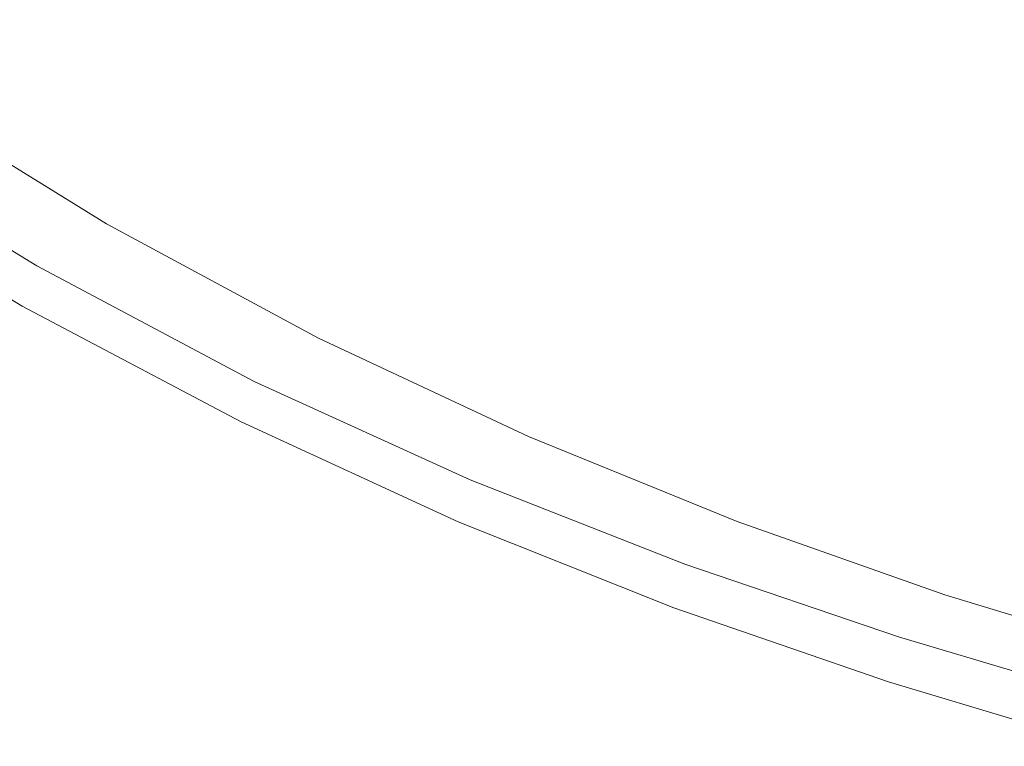
# Model space of a CAD drawing. Extents: x -185 to 185, y -552 to 0.
# Drawn here: x -89 to -58, y -544 to -521 of the extents above; entities that cross this region are included whole.
import ezdxf

# ---------------------------------------------------------------- set-up
doc = ezdxf.new("R2010")
doc.units = 0
doc.header["$MEASUREMENT"] = 0
doc.layers.add('CERAMIKA', color=7, linetype='Continuous', true_color=0x060606)
doc.layers.add('DESKA', color=7, linetype='Continuous', true_color=0x0f0c0f)

msp = doc.modelspace()

# ---------------------------------------------------------------- linework, layer by layer
at = {"layer": 'CERAMIKA', "lineweight": 0}
for points, invisible_edges in [([(-80.811, -518.907, 378.118), (-87.214, -514.912, 378.118), (-89.153, -517.699, 377.947), (-82.607, -521.765, 377.947)], 15), ([(-70.426, -515.233, 377.98), (-72.547, -518.973, 378.12), (-66.437, -521.922, 378.12), (-64.494, -518.125, 377.98)], 15), ([(-72.547, -518.973, 378.12), (-78.714, -515.569, 378.12), (-80.811, -518.907, 378.118), (-74.481, -522.378, 378.118)], 15), ([(-85.77, -522.055, 326.777), (-92.564, -517.876, 326.777), (-92.341, -516.603, 320.552), (-85.563, -520.772, 320.552)], 15), ([(-56.756, -516.6, 377.726), (-58.603, -520.628, 377.98), (-52.74, -522.796, 377.98), (-51.078, -518.728, 377.726)], 15), ([(-78.483, -521.82, 308.456), (-85.153, -518.232, 308.456), (-84.962, -517.05, 302.886), (-78.307, -520.631, 302.886)], 15), ([(-77.847, -517.517, 288.514), (-71.291, -520.586, 288.514), (-71.428, -521.607, 293.112), (-77.996, -518.533, 293.112)], 15), ([(-84.005, -523.988, 377.58), (-82.607, -521.765, 377.947), (-89.153, -517.699, 377.947), (-90.66, -519.868, 377.58)], 15), ([(-85.77, -522.055, 326.777), (-85.97, -523.295, 332.917), (-92.78, -519.107, 332.917), (-92.564, -517.876, 326.777)], 15), ([(-64.494, -518.125, 377.98), (-66.437, -521.922, 378.12), (-60.369, -524.473, 378.12), (-58.603, -520.628, 377.98)], 15), ([(-64.34, -519.639, 273.51), (-64.149, -518.093, 267.45), (-57.731, -520.35, 267.45), (-57.903, -521.902, 273.51)], 15), ([(-78.669, -523.082, 314.394), (-85.355, -519.485, 314.394), (-85.153, -518.232, 308.456), (-78.483, -521.82, 308.456)], 15), ([(-71.146, -519.516, 283.845), (-70.987, -518.344, 278.911), (-64.503, -520.974, 278.911), (-64.648, -522.152, 283.845)], 15), ([(-77.996, -518.533, 293.112), (-71.428, -521.607, 293.112), (-71.566, -522.633, 297.837), (-78.147, -519.553, 297.837)], 15), ([(-57.731, -520.35, 267.45), (-57.531, -518.532, 260.531), (-51.149, -520.487, 260.531), (-51.328, -522.312, 267.45)], 15), ([(-74.481, -522.378, 378.118), (-80.811, -518.907, 378.118), (-82.607, -521.765, 377.947), (-76.136, -525.292, 377.947)], 15), ([(-72.547, -518.973, 378.12), (-74.481, -522.378, 378.118), (-68.207, -525.38, 378.118), (-66.437, -521.922, 378.12)], 15), ([(-85.97, -523.295, 332.917), (-86.157, -524.454, 338.822), (-92.982, -520.256, 338.822), (-92.78, -519.107, 332.917)], 15), ([(-78.86, -524.379, 320.552), (-85.563, -520.772, 320.552), (-85.355, -519.485, 314.394), (-78.669, -523.082, 314.394)], 15), ([(-78.147, -519.553, 297.837), (-71.566, -522.633, 297.837), (-71.712, -523.718, 302.886), (-78.307, -520.631, 302.886)], 15), ([(-71.146, -519.516, 283.845), (-64.648, -522.152, 283.845), (-64.78, -523.227, 288.514), (-71.291, -520.586, 288.514)], 15), ([(-64.503, -520.974, 278.911), (-64.34, -519.639, 273.51), (-57.903, -521.902, 273.51), (-58.05, -523.243, 278.911)], 15), ([(-85.052, -525.655, 377.031), (-84.005, -523.988, 377.58), (-90.66, -519.868, 377.58), (-91.791, -521.494, 377.031)], 15), ([(-86.157, -524.454, 338.822), (-86.325, -525.493, 344.341), (-93.163, -521.288, 344.341), (-92.982, -520.256, 338.822)], 15), ([(-57.903, -521.902, 273.51), (-57.731, -520.35, 267.45), (-51.328, -522.312, 267.45), (-51.481, -523.87, 273.51)], 15), ([(-78.483, -521.82, 308.456), (-78.307, -520.631, 302.886), (-71.712, -523.718, 302.886), (-71.874, -524.914, 308.456)], 15), ([(-71.291, -520.586, 288.514), (-64.78, -523.227, 288.514), (-64.905, -524.254, 293.112), (-71.428, -521.607, 293.112)], 15), ([(-58.603, -520.628, 377.98), (-60.369, -524.473, 378.12), (-54.329, -526.68, 378.12), (-52.74, -522.796, 377.98)], 15), ([(-79.051, -525.67, 326.777), (-85.77, -522.055, 326.777), (-85.563, -520.772, 320.552), (-78.86, -524.379, 320.552)], 15), ([(-64.648, -522.152, 283.845), (-64.503, -520.974, 278.911), (-58.05, -523.243, 278.911), (-58.18, -524.427, 283.845)], 15), ([(-86.325, -525.493, 344.341), (-86.467, -526.375, 349.322), (-93.317, -522.163, 349.322), (-93.163, -521.288, 344.341)], 15), ([(-85.802, -526.846, 376.308), (-85.052, -525.655, 377.031), (-91.791, -521.494, 377.031), (-92.599, -522.655, 376.308)], 15), ([(-71.428, -521.607, 293.112), (-64.905, -524.254, 293.112), (-65.03, -525.285, 297.837), (-71.566, -522.633, 297.837)], 15), ([(-77.424, -527.559, 377.58), (-76.136, -525.292, 377.947), (-82.607, -521.765, 377.947), (-84.005, -523.988, 377.58)], 15), ([(-78.669, -523.082, 314.394), (-78.483, -521.82, 308.456), (-71.874, -524.914, 308.456), (-72.044, -526.183, 314.394)], 15), ([(-66.437, -521.922, 378.12), (-68.207, -525.38, 378.118), (-61.978, -527.973, 378.118), (-60.369, -524.473, 378.12)], 15), ([(-58.05, -523.243, 278.911), (-57.903, -521.902, 273.51), (-51.481, -523.87, 273.51), (-51.611, -525.216, 278.911)], 15), ([(-86.578, -527.062, 353.613), (-93.437, -522.844, 353.613), (-93.317, -522.163, 349.322), (-86.467, -526.375, 349.322)], 15), ([(-79.051, -525.67, 326.777), (-79.236, -526.918, 332.917), (-85.97, -523.295, 332.917), (-85.77, -522.055, 326.777)], 15), ([(-64.648, -522.152, 283.845), (-58.18, -524.427, 283.845), (-58.299, -525.507, 288.514), (-64.78, -523.227, 288.514)], 15), ([(-74.481, -522.378, 378.118), (-76.136, -525.292, 377.947), (-69.724, -528.339, 377.947), (-68.207, -525.38, 378.118)], 15), ([(-86.661, -527.576, 357.289), (-93.526, -523.354, 357.289), (-93.437, -522.844, 353.613), (-86.578, -527.062, 353.613)], 15), ([(-86.3, -527.64, 375.424), (-85.802, -526.846, 376.308), (-92.599, -522.655, 376.308), (-93.137, -523.43, 375.424)], 7), ([(-71.566, -522.633, 297.837), (-65.03, -525.285, 297.837), (-65.163, -526.375, 302.886), (-71.712, -523.718, 302.886)], 15), ([(-78.86, -524.379, 320.552), (-78.669, -523.082, 314.394), (-72.044, -526.183, 314.394), (-72.219, -527.487, 320.552)], 15), ([(-86.72, -527.944, 360.422), (-93.59, -523.719, 360.422), (-93.526, -523.354, 357.289), (-86.661, -527.576, 357.289)], 15), ([(-86.3, -527.64, 375.424), (-93.137, -523.43, 375.424), (-93.46, -523.895, 374.39), (-86.599, -528.116, 374.39)], 15), ([(-79.236, -526.918, 332.917), (-79.408, -528.086, 338.822), (-86.157, -524.454, 338.822), (-85.97, -523.295, 332.917)], 15), ([(-64.78, -523.227, 288.514), (-58.299, -525.507, 288.514), (-58.411, -526.538, 293.112), (-64.905, -524.254, 293.112)], 15), ([(-58.18, -524.427, 283.845), (-58.05, -523.243, 278.911), (-51.611, -525.216, 278.911), (-51.727, -526.404, 283.845)], 15), ([(-86.76, -528.189, 363.086), (-93.633, -523.961, 363.086), (-93.59, -523.719, 360.422), (-86.72, -527.944, 360.422)], 15), ([(-71.874, -524.914, 308.456), (-71.712, -523.718, 302.886), (-65.163, -526.375, 302.886), (-65.309, -527.577, 308.456)], 15), ([(-86.783, -528.336, 365.353), (-86.795, -528.409, 367.296), (-93.671, -524.18, 367.296), (-93.658, -524.107, 365.353)], 15), ([(-86.76, -528.189, 363.086), (-86.783, -528.336, 365.353), (-93.658, -524.107, 365.353), (-93.633, -523.961, 363.086)], 15), ([(-86.599, -528.116, 374.39), (-93.46, -523.895, 374.39), (-93.621, -524.127, 373.219), (-86.749, -528.354, 373.219)], 15), ([(-78.39, -529.259, 377.031), (-77.424, -527.559, 377.58), (-84.005, -523.988, 377.58), (-85.052, -525.655, 377.031)], 15), ([(-86.749, -528.354, 373.219), (-93.621, -524.127, 373.219), (-93.675, -524.204, 371.921), (-86.799, -528.434, 371.921)], 15), ([(-86.795, -528.409, 367.296), (-86.799, -528.434, 368.99), (-93.675, -524.204, 368.99), (-93.671, -524.18, 367.296)], 15), ([(-86.799, -528.434, 371.921), (-93.675, -524.204, 371.921), (-93.675, -524.204, 370.507), (-86.799, -528.434, 370.507)], 15), ([(-86.799, -528.434, 368.99), (-86.799, -528.434, 370.507), (-93.675, -524.204, 370.507), (-93.675, -524.204, 368.99)], 15), ([(-79.051, -525.67, 326.777), (-78.86, -524.379, 320.552), (-72.219, -527.487, 320.552), (-72.394, -528.786, 326.777)], 15), ([(-64.905, -524.254, 293.112), (-58.411, -526.538, 293.112), (-58.524, -527.573, 297.837), (-65.03, -525.285, 297.837)], 15), ([(-58.18, -524.427, 283.845), (-51.727, -526.404, 283.845), (-51.832, -527.488, 288.514), (-58.299, -525.507, 288.514)], 15), ([(-79.408, -528.086, 338.822), (-79.563, -529.132, 344.341), (-86.325, -525.493, 344.341), (-86.157, -524.454, 338.822)], 15), ([(-60.369, -524.473, 378.12), (-61.978, -527.973, 378.118), (-55.777, -530.215, 378.118), (-54.329, -526.68, 378.12)], 15), ([(-72.044, -526.183, 314.394), (-71.874, -524.914, 308.456), (-65.309, -527.577, 308.456), (-65.464, -528.853, 314.394)], 15), ([(-77.424, -527.559, 377.58), (-70.903, -530.641, 377.58), (-69.724, -528.339, 377.947), (-76.136, -525.292, 377.947)], 15), ([(-65.03, -525.285, 297.837), (-58.524, -527.573, 297.837), (-58.643, -528.668, 302.886), (-65.163, -526.375, 302.886)], 15), ([(-79.563, -529.132, 344.341), (-79.694, -530.02, 349.322), (-86.467, -526.375, 349.322), (-86.325, -525.493, 344.341)], 15), ([(-79.08, -530.473, 376.308), (-78.39, -529.259, 377.031), (-85.052, -525.655, 377.031), (-85.802, -526.846, 376.308)], 15), ([(-79.051, -525.67, 326.777), (-72.394, -528.786, 326.777), (-72.562, -530.042, 332.917), (-79.236, -526.918, 332.917)], 15), ([(-68.207, -525.38, 378.118), (-69.724, -528.339, 377.947), (-63.356, -530.969, 377.947), (-61.978, -527.973, 378.118)], 15), ([(-58.299, -525.507, 288.514), (-51.832, -527.488, 288.514), (-51.932, -528.523, 293.112), (-58.411, -526.538, 293.112)], 15), ([(-72.219, -527.487, 320.552), (-72.044, -526.183, 314.394), (-65.464, -528.853, 314.394), (-65.623, -530.163, 320.552)], 15), ([(-79.796, -530.711, 353.613), (-86.578, -527.062, 353.613), (-86.467, -526.375, 349.322), (-79.694, -530.02, 349.322)], 15), ([(-65.309, -527.577, 308.456), (-65.163, -526.375, 302.886), (-58.643, -528.668, 302.886), (-58.774, -529.875, 308.456)], 15), ([(-58.411, -526.538, 293.112), (-51.932, -528.523, 293.112), (-52.033, -529.562, 297.837), (-58.524, -527.573, 297.837)], 15), ([(-79.541, -531.283, 375.424), (-79.08, -530.473, 376.308), (-85.802, -526.846, 376.308), (-86.3, -527.64, 375.424)], 7), ([(-79.236, -526.918, 332.917), (-72.562, -530.042, 332.917), (-72.721, -531.215, 338.822), (-79.408, -528.086, 338.822)], 15), ([(-79.872, -531.229, 357.289), (-86.661, -527.576, 357.289), (-86.578, -527.062, 353.613), (-79.796, -530.711, 353.613)], 15), ([(-78.39, -529.259, 377.031), (-71.788, -532.368, 377.031), (-70.903, -530.641, 377.58), (-77.424, -527.559, 377.58)], 15), ([(-72.394, -528.786, 326.777), (-72.219, -527.487, 320.552), (-65.623, -530.163, 320.552), (-65.782, -531.469, 326.777)], 15), ([(-58.524, -527.573, 297.837), (-52.033, -529.562, 297.837), (-52.139, -530.661, 302.886), (-58.643, -528.668, 302.886)], 15), ([(-79.927, -531.599, 360.422), (-86.72, -527.944, 360.422), (-86.661, -527.576, 357.289), (-79.872, -531.229, 357.289)], 15), ([(-79.541, -531.283, 375.424), (-86.3, -527.64, 375.424), (-86.599, -528.116, 374.39), (-79.816, -531.768, 374.39)], 15), ([(-65.464, -528.853, 314.394), (-65.309, -527.577, 308.456), (-58.774, -529.875, 308.456), (-58.914, -531.157, 314.394)], 15), ([(-79.964, -531.846, 363.086), (-79.985, -531.993, 365.353), (-86.783, -528.336, 365.353), (-86.76, -528.189, 363.086)], 15), ([(-79.964, -531.846, 363.086), (-86.76, -528.189, 363.086), (-86.72, -527.944, 360.422), (-79.927, -531.599, 360.422)], 15), ([(-79.816, -531.768, 374.39), (-86.599, -528.116, 374.39), (-86.749, -528.354, 373.219), (-79.954, -532.011, 373.219)], 15), ([(-79.408, -528.086, 338.822), (-72.721, -531.215, 338.822), (-72.862, -532.269, 344.341), (-79.563, -529.132, 344.341)], 15), ([(-61.978, -527.973, 378.118), (-63.356, -530.969, 377.947), (-57.017, -533.242, 377.947), (-55.777, -530.215, 378.118)], 15), ([(-79.954, -532.011, 373.219), (-86.749, -528.354, 373.219), (-86.799, -528.434, 371.921), (-80, -532.092, 371.921)], 15), ([(-79.997, -532.068, 367.296), (-80, -532.092, 368.99), (-86.799, -528.434, 368.99), (-86.795, -528.409, 367.296)], 15), ([(-80, -532.092, 371.921), (-86.799, -528.434, 371.921), (-86.799, -528.434, 370.507), (-80, -532.092, 370.507)], 15), ([(-80, -532.092, 368.99), (-80, -532.092, 370.507), (-86.799, -528.434, 370.507), (-86.799, -528.434, 368.99)], 15), ([(-79.985, -531.993, 365.353), (-79.997, -532.068, 367.296), (-86.795, -528.409, 367.296), (-86.783, -528.336, 365.353)], 15), ([(-70.903, -530.641, 377.58), (-64.427, -533.3, 377.58), (-63.356, -530.969, 377.947), (-69.724, -528.339, 377.947)], 15), ([(-72.394, -528.786, 326.777), (-65.782, -531.469, 326.777), (-65.935, -532.73, 332.917), (-72.562, -530.042, 332.917)], 15), ([(-58.774, -529.875, 308.456), (-58.643, -528.668, 302.886), (-52.139, -530.661, 302.886), (-52.255, -531.873, 308.456)], 15), ([(-79.563, -529.132, 344.341), (-72.862, -532.269, 344.341), (-72.983, -533.161, 349.322), (-79.694, -530.02, 349.322)], 15), ([(-65.623, -530.163, 320.552), (-65.464, -528.853, 314.394), (-58.914, -531.157, 314.394), (-59.058, -532.473, 320.552)], 15), ([(-79.08, -530.473, 376.308), (-72.42, -533.602, 376.308), (-71.788, -532.368, 377.031), (-78.39, -529.259, 377.031)], 15), ([(-79.796, -530.711, 353.613), (-79.694, -530.02, 349.322), (-72.983, -533.161, 349.322), (-73.076, -533.856, 353.613)], 15), ([(-72.562, -530.042, 332.917), (-65.935, -532.73, 332.917), (-66.078, -533.911, 338.822), (-72.721, -531.215, 338.822)], 15), ([(-58.914, -531.157, 314.394), (-58.774, -529.875, 308.456), (-52.255, -531.873, 308.456), (-52.38, -533.16, 314.394)], 15), ([(-65.782, -531.469, 326.777), (-65.623, -530.163, 320.552), (-59.058, -532.473, 320.552), (-59.201, -533.784, 326.777)], 15), ([(-79.872, -531.229, 357.289), (-79.796, -530.711, 353.613), (-73.076, -533.856, 353.613), (-73.146, -534.377, 357.289)], 15), ([(-79.541, -531.283, 375.424), (-72.842, -534.423, 375.424), (-72.42, -533.602, 376.308), (-79.08, -530.473, 376.308)], 14), ([(-71.788, -532.368, 377.031), (-65.232, -535.047, 377.031), (-64.427, -533.3, 377.58), (-70.903, -530.641, 377.58)], 15), ([(-64.427, -533.3, 377.58), (-57.981, -535.595, 377.58), (-57.017, -533.242, 377.947), (-63.356, -530.969, 377.947)], 15), ([(-79.927, -531.599, 360.422), (-79.872, -531.229, 357.289), (-73.146, -534.377, 357.289), (-73.196, -534.749, 360.422)], 15), ([(-79.541, -531.283, 375.424), (-79.816, -531.768, 374.39), (-73.095, -534.917, 374.39), (-72.842, -534.423, 375.424)], 15), ([(-72.721, -531.215, 338.822), (-66.078, -533.911, 338.822), (-66.208, -534.968, 344.341), (-72.862, -532.269, 344.341)], 15), ([(-59.058, -532.473, 320.552), (-58.914, -531.157, 314.394), (-52.38, -533.16, 314.394), (-52.507, -534.479, 320.552)], 15), ([(-79.964, -531.846, 363.086), (-79.927, -531.599, 360.422), (-73.196, -534.749, 360.422), (-73.229, -534.998, 363.086)], 15), ([(-65.782, -531.469, 326.777), (-59.201, -533.784, 326.777), (-59.339, -535.051, 332.917), (-65.935, -532.73, 332.917)], 15), ([(-79.964, -531.846, 363.086), (-73.229, -534.998, 363.086), (-73.249, -535.146, 365.353), (-79.985, -531.993, 365.353)], 15), ([(-79.816, -531.768, 374.39), (-79.954, -532.011, 373.219), (-73.22, -535.163, 373.219), (-73.095, -534.917, 374.39)], 15), ([(-79.954, -532.011, 373.219), (-80, -532.092, 371.921), (-73.263, -535.246, 371.921), (-73.22, -535.163, 373.219)], 15), ([(-79.997, -532.068, 367.296), (-73.259, -535.221, 367.296), (-73.263, -535.246, 368.99), (-80, -532.092, 368.99)], 15), ([(-80, -532.092, 371.921), (-80, -532.092, 370.507), (-73.263, -535.246, 370.507), (-73.263, -535.246, 371.921)], 15), ([(-80, -532.092, 368.99), (-73.263, -535.246, 368.99), (-73.263, -535.246, 370.507), (-80, -532.092, 370.507)], 15), ([(-79.985, -531.993, 365.353), (-73.249, -535.146, 365.353), (-73.259, -535.221, 367.296), (-79.997, -532.068, 367.296)], 15), ([(-72.862, -532.269, 344.341), (-66.208, -534.968, 344.341), (-66.317, -535.866, 349.322), (-72.983, -533.161, 349.322)], 15), ([(-72.42, -533.602, 376.308), (-65.806, -536.296, 376.308), (-65.232, -535.047, 377.031), (-71.788, -532.368, 377.031)], 15), ([(-59.201, -533.784, 326.777), (-59.058, -532.473, 320.552), (-52.507, -534.479, 320.552), (-52.634, -535.796, 326.777)], 15), ([(-65.935, -532.73, 332.917), (-59.339, -535.051, 332.917), (-59.467, -536.236, 338.822), (-66.078, -533.911, 338.822)], 15), ([(-73.076, -533.856, 353.613), (-72.983, -533.161, 349.322), (-66.317, -535.866, 349.322), (-66.402, -536.564, 353.613)], 15), ([(-65.232, -535.047, 377.031), (-58.705, -537.361, 377.031), (-57.981, -535.595, 377.58), (-64.427, -533.3, 377.58)], 15), ([(-57.981, -535.595, 377.58), (-51.55, -537.591, 377.58), (-50.693, -535.217, 377.947), (-57.017, -533.242, 377.947)], 15), ([(-72.842, -534.423, 375.424), (-66.188, -537.128, 375.424), (-65.806, -536.296, 376.308), (-72.42, -533.602, 376.308)], 14), ([(-59.201, -533.784, 326.777), (-52.634, -535.796, 326.777), (-52.757, -537.068, 332.917), (-59.339, -535.051, 332.917)], 15), ([(-73.146, -534.377, 357.289), (-73.076, -533.856, 353.613), (-66.402, -536.564, 353.613), (-66.465, -537.088, 357.289)], 15), ([(-66.078, -533.911, 338.822), (-59.467, -536.236, 338.822), (-59.583, -537.298, 344.341), (-66.208, -534.968, 344.341)], 15), ([(-73.196, -534.749, 360.422), (-73.146, -534.377, 357.289), (-66.465, -537.088, 357.289), (-66.51, -537.462, 360.422)], 15), ([(-72.842, -534.423, 375.424), (-73.095, -534.917, 374.39), (-66.418, -537.628, 374.39), (-66.188, -537.128, 375.424)], 15), ([(-73.229, -534.998, 363.086), (-73.196, -534.749, 360.422), (-66.51, -537.462, 360.422), (-66.541, -537.711, 363.086)], 15), ([(-73.229, -534.998, 363.086), (-66.541, -537.711, 363.086), (-66.559, -537.861, 365.353), (-73.249, -535.146, 365.353)], 15), ([(-73.095, -534.917, 374.39), (-73.22, -535.163, 373.219), (-66.533, -537.878, 373.219), (-66.418, -537.628, 374.39)], 15), ([(-66.208, -534.968, 344.341), (-59.583, -537.298, 344.341), (-59.681, -538.2, 349.322), (-66.317, -535.866, 349.322)], 15), ([(-65.806, -536.296, 376.308), (-59.222, -538.622, 376.308), (-58.705, -537.361, 377.031), (-65.232, -535.047, 377.031)], 15), ([(-59.339, -535.051, 332.917), (-52.757, -537.068, 332.917), (-52.871, -538.257, 338.822), (-59.467, -536.236, 338.822)], 15), ([(-73.22, -535.163, 373.219), (-73.263, -535.246, 371.921), (-66.571, -537.961, 371.921), (-66.533, -537.878, 373.219)], 15), ([(-73.259, -535.221, 367.296), (-66.568, -537.936, 367.296), (-66.571, -537.961, 368.99), (-73.263, -535.246, 368.99)], 15), ([(-73.263, -535.246, 371.921), (-73.263, -535.246, 370.507), (-66.571, -537.961, 370.507), (-66.571, -537.961, 371.921)], 15), ([(-73.263, -535.246, 368.99), (-66.571, -537.961, 368.99), (-66.571, -537.961, 370.507), (-73.263, -535.246, 370.507)], 15), ([(-73.249, -535.146, 365.353), (-66.559, -537.861, 365.353), (-66.568, -537.936, 367.296), (-73.259, -535.221, 367.296)], 15), ([(-58.705, -537.361, 377.031), (-52.193, -539.372, 377.031), (-51.55, -537.591, 377.58), (-57.981, -535.595, 377.58)], 15), ([(-66.402, -536.564, 353.613), (-66.317, -535.866, 349.322), (-59.681, -538.2, 349.322), (-59.758, -538.901, 353.613)], 15), ([(-66.188, -537.128, 375.424), (-59.566, -539.462, 375.424), (-59.222, -538.622, 376.308), (-65.806, -536.296, 376.308)], 14), ([(-59.467, -536.236, 338.822), (-52.871, -538.257, 338.822), (-52.974, -539.323, 344.341), (-59.583, -537.298, 344.341)], 15), ([(-66.465, -537.088, 357.289), (-66.402, -536.564, 353.613), (-59.758, -538.901, 353.613), (-59.815, -539.426, 357.289)], 15), ([(-66.51, -537.462, 360.422), (-66.465, -537.088, 357.289), (-59.815, -539.426, 357.289), (-59.856, -539.802, 360.422)], 15), ([(-66.188, -537.128, 375.424), (-66.418, -537.628, 374.39), (-59.773, -539.966, 374.39), (-59.566, -539.462, 375.424)], 15), ([(-59.583, -537.298, 344.341), (-52.974, -539.323, 344.341), (-53.062, -540.228, 349.322), (-59.681, -538.2, 349.322)], 15), ([(-66.541, -537.711, 363.086), (-66.51, -537.462, 360.422), (-59.856, -539.802, 360.422), (-59.884, -540.053, 363.086)], 15), ([(-59.222, -538.622, 376.308), (-52.653, -540.643, 376.308), (-52.193, -539.372, 377.031), (-58.705, -537.361, 377.031)], 15), ([(-66.533, -537.878, 373.219), (-66.571, -537.961, 371.921), (-59.911, -540.303, 371.921), (-59.876, -540.219, 373.219)], 15), ([(-66.568, -537.936, 367.296), (-59.908, -540.278, 367.296), (-59.911, -540.303, 368.99), (-66.571, -537.961, 368.99)], 15), ([(-66.559, -537.861, 365.353), (-59.9, -540.203, 365.353), (-59.908, -540.278, 367.296), (-66.568, -537.936, 367.296)], 15), ([(-66.541, -537.711, 363.086), (-59.884, -540.053, 363.086), (-59.9, -540.203, 365.353), (-66.559, -537.861, 365.353)], 15), ([(-66.418, -537.628, 374.39), (-66.533, -537.878, 373.219), (-59.876, -540.219, 373.219), (-59.773, -539.966, 374.39)], 15), ([(-66.571, -537.961, 371.921), (-66.571, -537.961, 370.507), (-59.911, -540.303, 370.507), (-59.911, -540.303, 371.921)], 15), ([(-66.571, -537.961, 368.99), (-59.911, -540.303, 368.99), (-59.911, -540.303, 370.507), (-66.571, -537.961, 370.507)], 15), ([(-59.758, -538.901, 353.613), (-59.681, -538.2, 349.322), (-53.062, -540.228, 349.322), (-53.129, -540.932, 353.613)], 15), ([(-59.566, -539.462, 375.424), (-52.959, -541.492, 375.424), (-52.653, -540.643, 376.308), (-59.222, -538.622, 376.308)], 14), ([(-59.815, -539.426, 357.289), (-59.758, -538.901, 353.613), (-53.129, -540.932, 353.613), (-53.181, -541.46, 357.289)], 15), ([(-59.856, -539.802, 360.422), (-59.815, -539.426, 357.289), (-53.181, -541.46, 357.289), (-53.217, -541.836, 360.422)], 15), ([(-59.566, -539.462, 375.424), (-59.773, -539.966, 374.39), (-53.143, -542, 374.39), (-52.959, -541.492, 375.424)], 15), ([(-59.884, -540.053, 363.086), (-59.856, -539.802, 360.422), (-53.217, -541.836, 360.422), (-53.241, -542.088, 363.086)], 15), ([(-59.884, -540.053, 363.086), (-53.241, -542.088, 363.086), (-53.256, -542.239, 365.353), (-59.9, -540.203, 365.353)], 15), ([(-59.773, -539.966, 374.39), (-59.876, -540.219, 373.219), (-53.234, -542.255, 373.219), (-53.143, -542, 374.39)], 15), ([(-59.876, -540.219, 373.219), (-59.911, -540.303, 371.921), (-53.265, -542.34, 371.921), (-53.234, -542.255, 373.219)], 15), ([(-59.908, -540.278, 367.296), (-53.262, -542.314, 367.296), (-53.265, -542.34, 368.99), (-59.911, -540.303, 368.99)], 15), ([(-59.911, -540.303, 371.921), (-59.911, -540.303, 370.507), (-53.265, -542.34, 370.507), (-53.265, -542.34, 371.921)], 15), ([(-59.911, -540.303, 368.99), (-53.265, -542.34, 368.99), (-53.265, -542.34, 370.507), (-59.911, -540.303, 370.507)], 15), ([(-59.9, -540.203, 365.353), (-53.256, -542.239, 365.353), (-53.262, -542.314, 367.296), (-59.908, -540.278, 367.296)], 15)]:
    msp.add_3dface(points, dxfattribs=dict(at, invisible_edges=invisible_edges))
at = {"layer": 'DESKA', "lineweight": 0}
for points, invisible_edges in [([(-63.408, -520.457, 378.833), (-61.009, -510.747, 378.75), (-54.778, -512.012, 378.75), (-56.972, -522.088, 378.833)], 15), ([(-86.622, -522.543, 422.789), (-84.84, -516.752, 422.983), (-91.41, -512.314, 422.983), (-93.405, -518.178, 422.789)], 15), ([(-78.392, -522.644, 379.001), (-84.931, -518.989, 379.001), (-82.492, -512.224, 378.833), (-76.221, -515.857, 378.833)], 15), ([(-78.302, -520.439, 422.983), (-71.717, -523.247, 422.983), (-69.697, -514.913, 423.139), (-76.078, -512.33, 423.139)], 15), ([(-86.673, -523.821, 379.32), (-93.458, -519.492, 379.32), (-91.503, -514.615, 379.001), (-84.931, -518.989, 379.001)], 15), ([(-71.717, -523.247, 422.983), (-65.114, -525.439, 422.983), (-63.259, -516.777, 423.139), (-69.697, -514.913, 423.139)], 15), ([(-78.392, -522.644, 379.001), (-76.221, -515.857, 378.833), (-69.842, -518.491, 378.833), (-71.808, -525.483, 379.001)], 15), ([(-79.891, -526.232, 422.789), (-78.302, -520.439, 422.983), (-84.84, -516.752, 422.983), (-86.622, -522.543, 422.789)], 15), ([(-65.114, -525.439, 422.983), (-58.522, -527.281, 422.983), (-56.819, -518.306, 423.139), (-63.259, -516.777, 423.139)], 15), ([(-87.809, -526.403, 422.556), (-86.622, -522.543, 422.789), (-93.405, -518.178, 422.789), (-94.734, -522.087, 422.556)], 15), ([(-58.522, -527.281, 422.983), (-51.97, -529.038, 422.983), (-50.432, -519.883, 423.139), (-56.819, -518.306, 423.139)], 15), ([(-71.808, -525.483, 379.001), (-69.842, -518.491, 378.833), (-63.408, -520.457, 378.833), (-65.208, -527.74, 379.001)], 15), ([(-79.942, -527.491, 379.32), (-86.673, -523.821, 379.32), (-84.931, -518.989, 379.001), (-78.392, -522.644, 379.001)], 15), ([(-87.835, -527.042, 379.856), (-94.761, -522.744, 379.856), (-93.458, -519.492, 379.32), (-86.673, -523.821, 379.32)], 15), ([(-79.891, -526.232, 422.789), (-73.16, -529.2, 422.789), (-71.717, -523.247, 422.983), (-78.302, -520.439, 422.983)], 15), ([(-65.208, -527.74, 379.001), (-63.408, -520.457, 378.833), (-56.972, -522.088, 378.833), (-58.618, -529.646, 379.001)], 15), ([(-87.809, -526.403, 422.556), (-94.734, -522.087, 422.556), (-95.532, -524.432, 422.277), (-88.522, -528.719, 422.277)], 15), ([(-58.618, -529.646, 379.001), (-56.972, -522.088, 378.833), (-50.588, -523.717, 378.833), (-52.067, -531.434, 379.001)], 15), ([(-80.95, -530.094, 422.556), (-79.891, -526.232, 422.789), (-86.622, -522.543, 422.789), (-87.809, -526.403, 422.556)], 15), ([(-87.835, -527.042, 379.856), (-88.532, -528.975, 380.676), (-95.543, -524.695, 380.676), (-94.761, -522.744, 379.856)], 13), ([(-79.942, -527.491, 379.32), (-78.392, -522.644, 379.001), (-71.808, -525.483, 379.001), (-73.212, -530.478, 379.32)], 15), ([(-73.16, -529.2, 422.789), (-66.44, -531.627, 422.789), (-65.114, -525.439, 422.983), (-71.717, -523.247, 422.983)], 15), ([(-80.975, -530.723, 379.856), (-87.835, -527.042, 379.856), (-86.673, -523.821, 379.32), (-79.942, -527.491, 379.32)], 15), ([(-88.522, -528.719, 422.277), (-95.532, -524.432, 422.277), (-95.931, -525.605, 421.95), (-88.878, -529.877, 421.95)], 15), ([(-88.532, -528.975, 380.676), (-88.881, -529.941, 381.846), (-95.933, -525.67, 381.846), (-95.543, -524.695, 380.676)], 11), ([(-88.878, -529.877, 421.95), (-95.931, -525.605, 421.95), (-96.064, -525.996, 421.569), (-88.997, -530.263, 421.569)], 11), ([(-88.881, -529.941, 381.846), (-88.997, -530.263, 383.432), (-96.064, -525.996, 383.432), (-95.933, -525.67, 381.846)], 15), ([(-73.212, -530.478, 379.32), (-71.808, -525.483, 379.001), (-65.208, -527.74, 379.001), (-66.493, -532.941, 379.32)], 15), ([(-66.44, -531.627, 422.789), (-59.739, -533.693, 422.789), (-58.522, -527.281, 422.983), (-65.114, -525.439, 422.983)], 15), ([(-88.997, -530.263, 421.569), (-96.064, -525.996, 421.569), (-96.064, -525.996, 421.13), (-88.997, -530.263, 421.13)], 15), ([(-88.997, -530.263, 418.239), (-96.064, -525.996, 418.239), (-96.064, -525.996, 416.971), (-88.997, -530.263, 416.971)], 15), ([(-88.997, -530.263, 416.971), (-96.064, -525.996, 416.971), (-96.064, -525.996, 415.382), (-88.997, -530.263, 415.382)], 15), ([(-88.997, -530.263, 415.382), (-96.064, -525.996, 415.382), (-96.064, -525.996, 413.419), (-88.997, -530.263, 413.419)], 15), ([(-88.997, -530.263, 413.419), (-96.064, -525.996, 413.419), (-96.064, -525.996, 411.03), (-88.997, -530.263, 411.03)], 15), ([(-88.997, -530.263, 418.239), (-88.997, -530.263, 419.236), (-96.064, -525.996, 419.236), (-96.064, -525.996, 418.239)], 15), ([(-88.997, -530.263, 419.236), (-88.997, -530.263, 420.016), (-96.064, -525.996, 420.016), (-96.064, -525.996, 419.236)], 15), ([(-88.997, -530.263, 420.016), (-88.997, -530.263, 420.63), (-96.064, -525.996, 420.63), (-96.064, -525.996, 420.016)], 15), ([(-88.997, -530.263, 420.63), (-88.997, -530.263, 421.13), (-96.064, -525.996, 421.13), (-96.064, -525.996, 420.63)], 15), ([(-88.997, -530.263, 383.432), (-88.997, -530.263, 385.501), (-96.064, -525.996, 385.501), (-96.064, -525.996, 383.432)], 15), ([(-88.997, -530.263, 397.981), (-96.064, -525.996, 397.981), (-96.064, -525.996, 394.487), (-88.997, -530.263, 394.487)], 15), ([(-88.997, -530.263, 394.487), (-96.064, -525.996, 394.487), (-96.064, -525.996, 391.157), (-88.997, -530.263, 391.157)], 15), ([(-88.997, -530.263, 391.157), (-96.064, -525.996, 391.157), (-96.064, -525.996, 388.119), (-88.997, -530.263, 388.119)], 15), ([(-88.997, -530.263, 388.119), (-96.064, -525.996, 388.119), (-96.064, -525.996, 385.501), (-88.997, -530.263, 385.501)], 15), ([(-88.997, -530.263, 397.981), (-88.997, -530.263, 401.511), (-96.064, -525.996, 401.511), (-96.064, -525.996, 397.981)], 15), ([(-88.997, -530.263, 401.511), (-88.997, -530.263, 404.948), (-96.064, -525.996, 404.948), (-96.064, -525.996, 401.511)], 15), ([(-88.997, -530.263, 404.948), (-88.997, -530.263, 408.164), (-96.064, -525.996, 408.164), (-96.064, -525.996, 404.948)], 15), ([(-88.997, -530.263, 408.164), (-88.997, -530.263, 411.03), (-96.064, -525.996, 411.03), (-96.064, -525.996, 408.164)], 15), ([(-80.95, -530.094, 422.556), (-74.122, -533.169, 422.556), (-73.16, -529.2, 422.789), (-79.891, -526.232, 422.789)], 15), ([(-80.95, -530.094, 422.556), (-87.809, -526.403, 422.556), (-88.522, -528.719, 422.277), (-81.585, -532.41, 422.277)], 15), ([(-80.975, -530.723, 379.856), (-81.595, -532.662, 380.676), (-88.532, -528.975, 380.676), (-87.835, -527.042, 379.856)], 13), ([(-80.975, -530.723, 379.856), (-79.942, -527.491, 379.32), (-73.212, -530.478, 379.32), (-74.148, -533.808, 379.856)], 15), ([(-59.739, -533.693, 422.789), (-53.067, -535.577, 422.789), (-51.97, -529.038, 422.983), (-58.522, -527.281, 422.983)], 15), ([(-66.493, -532.941, 379.32), (-65.208, -527.74, 379.001), (-58.618, -529.646, 379.001), (-59.794, -535.044, 379.32)], 15), ([(-81.585, -532.41, 422.277), (-88.522, -528.719, 422.277), (-88.878, -529.877, 421.95), (-81.903, -533.569, 421.95)], 15), ([(-81.595, -532.662, 380.676), (-81.905, -533.632, 381.846), (-88.881, -529.941, 381.846), (-88.532, -528.975, 380.676)], 15), ([(-74.122, -533.169, 422.556), (-67.323, -535.752, 422.556), (-66.44, -531.627, 422.789), (-73.16, -529.2, 422.789)], 15), ([(-59.794, -535.044, 379.32), (-58.618, -529.646, 379.001), (-52.067, -531.434, 379.001), (-53.123, -536.946, 379.32)], 15), ([(-81.903, -533.569, 421.95), (-88.878, -529.877, 421.95), (-88.997, -530.263, 421.569), (-82.009, -533.955, 421.569)], 11), ([(-81.905, -533.632, 381.846), (-82.009, -533.955, 383.432), (-88.997, -530.263, 383.432), (-88.881, -529.941, 381.846)], 15), ([(-82.009, -533.955, 421.569), (-88.997, -530.263, 421.569), (-88.997, -530.263, 421.13), (-82.009, -533.955, 421.13)], 15), ([(-82.009, -533.955, 418.239), (-88.997, -530.263, 418.239), (-88.997, -530.263, 416.971), (-82.009, -533.955, 416.971)], 15), ([(-82.009, -533.955, 416.971), (-88.997, -530.263, 416.971), (-88.997, -530.263, 415.382), (-82.009, -533.955, 415.382)], 15), ([(-82.009, -533.955, 415.382), (-88.997, -530.263, 415.382), (-88.997, -530.263, 413.419), (-82.009, -533.955, 413.419)], 15), ([(-82.009, -533.955, 413.419), (-88.997, -530.263, 413.419), (-88.997, -530.263, 411.03), (-82.009, -533.955, 411.03)], 15), ([(-82.009, -533.955, 418.239), (-82.009, -533.955, 419.236), (-88.997, -530.263, 419.236), (-88.997, -530.263, 418.239)], 15), ([(-82.009, -533.955, 419.236), (-82.009, -533.955, 420.016), (-88.997, -530.263, 420.016), (-88.997, -530.263, 419.236)], 15), ([(-82.009, -533.955, 420.016), (-82.009, -533.955, 420.63), (-88.997, -530.263, 420.63), (-88.997, -530.263, 420.016)], 15), ([(-82.009, -533.955, 420.63), (-82.009, -533.955, 421.13), (-88.997, -530.263, 421.13), (-88.997, -530.263, 420.63)], 15), ([(-82.009, -533.955, 383.432), (-82.009, -533.955, 385.501), (-88.997, -530.263, 385.501), (-88.997, -530.263, 383.432)], 15), ([(-82.009, -533.955, 397.981), (-88.997, -530.263, 397.981), (-88.997, -530.263, 394.487), (-82.009, -533.955, 394.487)], 15), ([(-82.009, -533.955, 394.487), (-88.997, -530.263, 394.487), (-88.997, -530.263, 391.157), (-82.009, -533.955, 391.157)], 15), ([(-82.009, -533.955, 391.157), (-88.997, -530.263, 391.157), (-88.997, -530.263, 388.119), (-82.009, -533.955, 388.119)], 15), ([(-82.009, -533.955, 388.119), (-88.997, -530.263, 388.119), (-88.997, -530.263, 385.501), (-82.009, -533.955, 385.501)], 15), ([(-82.009, -533.955, 397.981), (-82.009, -533.955, 401.511), (-88.997, -530.263, 401.511), (-88.997, -530.263, 397.981)], 15), ([(-82.009, -533.955, 401.511), (-82.009, -533.955, 404.948), (-88.997, -530.263, 404.948), (-88.997, -530.263, 401.511)], 15), ([(-82.009, -533.955, 404.948), (-82.009, -533.955, 408.164), (-88.997, -530.263, 408.164), (-88.997, -530.263, 404.948)], 15), ([(-82.009, -533.955, 408.164), (-82.009, -533.955, 411.03), (-88.997, -530.263, 411.03), (-88.997, -530.263, 408.164)], 15), ([(-80.95, -530.094, 422.556), (-81.585, -532.41, 422.277), (-74.699, -535.55, 422.277), (-74.122, -533.169, 422.556)], 15), ([(-74.148, -533.808, 379.856), (-73.212, -530.478, 379.32), (-66.493, -532.941, 379.32), (-67.35, -536.409, 379.856)], 15), ([(-80.975, -530.723, 379.856), (-74.148, -533.808, 379.856), (-74.71, -535.805, 380.676), (-81.595, -532.662, 380.676)], 11), ([(-67.323, -535.752, 422.556), (-60.55, -537.967, 422.556), (-59.739, -533.693, 422.789), (-66.44, -531.627, 422.789)], 15), ([(-81.585, -532.41, 422.277), (-81.903, -533.569, 421.95), (-74.988, -536.741, 421.95), (-74.699, -535.55, 422.277)], 15), ([(-81.595, -532.662, 380.676), (-74.71, -535.805, 380.676), (-74.99, -536.804, 381.846), (-81.905, -533.632, 381.846)], 15), ([(-74.122, -533.169, 422.556), (-74.699, -535.55, 422.277), (-67.853, -538.227, 422.277), (-67.323, -535.752, 422.556)], 15), ([(-67.35, -536.409, 379.856), (-66.493, -532.941, 379.32), (-59.794, -535.044, 379.32), (-60.577, -538.642, 379.856)], 15), ([(-81.903, -533.569, 421.95), (-82.009, -533.955, 421.569), (-75.084, -537.137, 421.569), (-74.988, -536.741, 421.95)], 13), ([(-81.905, -533.632, 381.846), (-74.99, -536.804, 381.846), (-75.084, -537.137, 383.432), (-82.009, -533.955, 383.432)], 15), ([(-74.148, -533.808, 379.856), (-67.35, -536.409, 379.856), (-67.864, -538.49, 380.676), (-74.71, -535.805, 380.676)], 11), ([(-60.55, -537.967, 422.556), (-53.799, -539.937, 422.556), (-53.067, -535.577, 422.789), (-59.739, -533.693, 422.789)], 15), ([(-82.009, -533.955, 421.569), (-82.009, -533.955, 421.13), (-75.084, -537.137, 421.13), (-75.084, -537.137, 421.569)], 15), ([(-82.009, -533.955, 418.239), (-75.084, -537.137, 418.239), (-75.084, -537.137, 419.236), (-82.009, -533.955, 419.236)], 15), ([(-82.009, -533.955, 419.236), (-75.084, -537.137, 419.236), (-75.084, -537.137, 420.016), (-82.009, -533.955, 420.016)], 15), ([(-82.009, -533.955, 420.016), (-75.084, -537.137, 420.016), (-75.084, -537.137, 420.63), (-82.009, -533.955, 420.63)], 15), ([(-82.009, -533.955, 420.63), (-75.084, -537.137, 420.63), (-75.084, -537.137, 421.13), (-82.009, -533.955, 421.13)], 15), ([(-82.009, -533.955, 418.239), (-82.009, -533.955, 416.971), (-75.084, -537.137, 416.971), (-75.084, -537.137, 418.239)], 15), ([(-82.009, -533.955, 416.971), (-82.009, -533.955, 415.382), (-75.084, -537.137, 415.382), (-75.084, -537.137, 416.971)], 15), ([(-82.009, -533.955, 415.382), (-82.009, -533.955, 413.419), (-75.084, -537.137, 413.419), (-75.084, -537.137, 415.382)], 15), ([(-82.009, -533.955, 413.419), (-82.009, -533.955, 411.03), (-75.084, -537.137, 411.03), (-75.084, -537.137, 413.419)], 15), ([(-82.009, -533.955, 383.432), (-75.084, -537.137, 383.432), (-75.084, -537.137, 385.501), (-82.009, -533.955, 385.501)], 15), ([(-82.009, -533.955, 397.981), (-75.084, -537.137, 397.981), (-75.084, -537.137, 401.511), (-82.009, -533.955, 401.511)], 15), ([(-82.009, -533.955, 401.511), (-75.084, -537.137, 401.511), (-75.084, -537.137, 404.948), (-82.009, -533.955, 404.948)], 15), ([(-82.009, -533.955, 404.948), (-75.084, -537.137, 404.948), (-75.084, -537.137, 408.164), (-82.009, -533.955, 408.164)], 15), ([(-82.009, -533.955, 408.164), (-75.084, -537.137, 408.164), (-75.084, -537.137, 411.03), (-82.009, -533.955, 411.03)], 15), ([(-82.009, -533.955, 397.981), (-82.009, -533.955, 394.487), (-75.084, -537.137, 394.487), (-75.084, -537.137, 397.981)], 15), ([(-82.009, -533.955, 394.487), (-82.009, -533.955, 391.157), (-75.084, -537.137, 391.157), (-75.084, -537.137, 394.487)], 15), ([(-82.009, -533.955, 391.157), (-82.009, -533.955, 388.119), (-75.084, -537.137, 388.119), (-75.084, -537.137, 391.157)], 15), ([(-82.009, -533.955, 388.119), (-82.009, -533.955, 385.501), (-75.084, -537.137, 385.501), (-75.084, -537.137, 388.119)], 15), ([(-60.577, -538.642, 379.856), (-59.794, -535.044, 379.32), (-53.123, -536.946, 379.32), (-53.827, -540.621, 379.856)], 15), ([(-74.699, -535.55, 422.277), (-74.988, -536.741, 421.95), (-68.118, -539.465, 421.95), (-67.853, -538.227, 422.277)], 15), ([(-74.71, -535.805, 380.676), (-67.864, -538.49, 380.676), (-68.121, -539.53, 381.846), (-74.99, -536.804, 381.846)], 15), ([(-67.323, -535.752, 422.556), (-67.853, -538.227, 422.277), (-61.037, -540.531, 422.277), (-60.55, -537.967, 422.556)], 15), ([(-67.35, -536.409, 379.856), (-60.577, -538.642, 379.856), (-61.048, -540.802, 380.676), (-67.864, -538.49, 380.676)], 11), ([(-74.988, -536.741, 421.95), (-75.084, -537.137, 421.569), (-68.207, -539.877, 421.569), (-68.118, -539.465, 421.95)], 13), ([(-74.99, -536.804, 381.846), (-68.121, -539.53, 381.846), (-68.207, -539.877, 383.432), (-75.084, -537.137, 383.432)], 15), ([(-75.084, -537.137, 421.569), (-75.084, -537.137, 421.13), (-68.207, -539.877, 421.13), (-68.207, -539.877, 421.569)], 15), ([(-75.084, -537.137, 418.239), (-68.207, -539.877, 418.239), (-68.207, -539.877, 419.236), (-75.084, -537.137, 419.236)], 15), ([(-75.084, -537.137, 419.236), (-68.207, -539.877, 419.236), (-68.207, -539.877, 420.016), (-75.084, -537.137, 420.016)], 15), ([(-75.084, -537.137, 420.016), (-68.207, -539.877, 420.016), (-68.207, -539.877, 420.63), (-75.084, -537.137, 420.63)], 15), ([(-75.084, -537.137, 420.63), (-68.207, -539.877, 420.63), (-68.207, -539.877, 421.13), (-75.084, -537.137, 421.13)], 15), ([(-75.084, -537.137, 418.239), (-75.084, -537.137, 416.971), (-68.207, -539.877, 416.971), (-68.207, -539.877, 418.239)], 15), ([(-75.084, -537.137, 416.971), (-75.084, -537.137, 415.382), (-68.207, -539.877, 415.382), (-68.207, -539.877, 416.971)], 15), ([(-75.084, -537.137, 415.382), (-75.084, -537.137, 413.419), (-68.207, -539.877, 413.419), (-68.207, -539.877, 415.382)], 15), ([(-75.084, -537.137, 413.419), (-75.084, -537.137, 411.03), (-68.207, -539.877, 411.03), (-68.207, -539.877, 413.419)], 15), ([(-75.084, -537.137, 383.432), (-68.207, -539.877, 383.432), (-68.207, -539.877, 385.501), (-75.084, -537.137, 385.501)], 15), ([(-75.084, -537.137, 397.981), (-68.207, -539.877, 397.981), (-68.207, -539.877, 401.511), (-75.084, -537.137, 401.511)], 15), ([(-75.084, -537.137, 401.511), (-68.207, -539.877, 401.511), (-68.207, -539.877, 404.948), (-75.084, -537.137, 404.948)], 15), ([(-75.084, -537.137, 404.948), (-68.207, -539.877, 404.948), (-68.207, -539.877, 408.164), (-75.084, -537.137, 408.164)], 15), ([(-75.084, -537.137, 408.164), (-68.207, -539.877, 408.164), (-68.207, -539.877, 411.03), (-75.084, -537.137, 411.03)], 15), ([(-75.084, -537.137, 397.981), (-75.084, -537.137, 394.487), (-68.207, -539.877, 394.487), (-68.207, -539.877, 397.981)], 15), ([(-75.084, -537.137, 394.487), (-75.084, -537.137, 391.157), (-68.207, -539.877, 391.157), (-68.207, -539.877, 394.487)], 15), ([(-75.084, -537.137, 391.157), (-75.084, -537.137, 388.119), (-68.207, -539.877, 388.119), (-68.207, -539.877, 391.157)], 15), ([(-75.084, -537.137, 388.119), (-75.084, -537.137, 385.501), (-68.207, -539.877, 385.501), (-68.207, -539.877, 388.119)], 15), ([(-67.853, -538.227, 422.277), (-68.118, -539.465, 421.95), (-61.28, -541.814, 421.95), (-61.037, -540.531, 422.277)], 15), ([(-60.55, -537.967, 422.556), (-61.037, -540.531, 422.277), (-54.239, -542.552, 422.277), (-53.799, -539.937, 422.556)], 15), ([(-67.864, -538.49, 380.676), (-61.048, -540.802, 380.676), (-61.283, -541.881, 381.846), (-68.121, -539.53, 381.846)], 15), ([(-60.577, -538.642, 379.856), (-53.827, -540.621, 379.856), (-54.25, -542.826, 380.676), (-61.048, -540.802, 380.676)], 11), ([(-68.118, -539.465, 421.95), (-68.207, -539.877, 421.569), (-61.361, -542.241, 421.569), (-61.28, -541.814, 421.95)], 13), ([(-68.121, -539.53, 381.846), (-61.283, -541.881, 381.846), (-61.361, -542.241, 383.432), (-68.207, -539.877, 383.432)], 15), ([(-68.207, -539.877, 421.569), (-68.207, -539.877, 421.13), (-61.361, -542.241, 421.13), (-61.361, -542.241, 421.569)], 15), ([(-68.207, -539.877, 418.239), (-61.361, -542.241, 418.239), (-61.361, -542.241, 419.236), (-68.207, -539.877, 419.236)], 15), ([(-68.207, -539.877, 419.236), (-61.361, -542.241, 419.236), (-61.361, -542.241, 420.016), (-68.207, -539.877, 420.016)], 15), ([(-68.207, -539.877, 420.016), (-61.361, -542.241, 420.016), (-61.361, -542.241, 420.63), (-68.207, -539.877, 420.63)], 15), ([(-68.207, -539.877, 420.63), (-61.361, -542.241, 420.63), (-61.361, -542.241, 421.13), (-68.207, -539.877, 421.13)], 15), ([(-68.207, -539.877, 418.239), (-68.207, -539.877, 416.971), (-61.361, -542.241, 416.971), (-61.361, -542.241, 418.239)], 15), ([(-68.207, -539.877, 416.971), (-68.207, -539.877, 415.382), (-61.361, -542.241, 415.382), (-61.361, -542.241, 416.971)], 15), ([(-68.207, -539.877, 415.382), (-68.207, -539.877, 413.419), (-61.361, -542.241, 413.419), (-61.361, -542.241, 415.382)], 15), ([(-68.207, -539.877, 413.419), (-68.207, -539.877, 411.03), (-61.361, -542.241, 411.03), (-61.361, -542.241, 413.419)], 15), ([(-68.207, -539.877, 383.432), (-61.361, -542.241, 383.432), (-61.361, -542.241, 385.501), (-68.207, -539.877, 385.501)], 15), ([(-68.207, -539.877, 397.981), (-61.361, -542.241, 397.981), (-61.361, -542.241, 401.511), (-68.207, -539.877, 401.511)], 15), ([(-68.207, -539.877, 401.511), (-61.361, -542.241, 401.511), (-61.361, -542.241, 404.948), (-68.207, -539.877, 404.948)], 15), ([(-68.207, -539.877, 404.948), (-61.361, -542.241, 404.948), (-61.361, -542.241, 408.164), (-68.207, -539.877, 408.164)], 15), ([(-68.207, -539.877, 408.164), (-61.361, -542.241, 408.164), (-61.361, -542.241, 411.03), (-68.207, -539.877, 411.03)], 15), ([(-68.207, -539.877, 397.981), (-68.207, -539.877, 394.487), (-61.361, -542.241, 394.487), (-61.361, -542.241, 397.981)], 15), ([(-68.207, -539.877, 394.487), (-68.207, -539.877, 391.157), (-61.361, -542.241, 391.157), (-61.361, -542.241, 394.487)], 15), ([(-68.207, -539.877, 391.157), (-68.207, -539.877, 388.119), (-61.361, -542.241, 388.119), (-61.361, -542.241, 391.157)], 15), ([(-68.207, -539.877, 388.119), (-68.207, -539.877, 385.501), (-61.361, -542.241, 385.501), (-61.361, -542.241, 388.119)], 15), ([(-61.037, -540.531, 422.277), (-61.28, -541.814, 421.95), (-54.458, -543.86, 421.95), (-54.239, -542.552, 422.277)], 15), ([(-61.048, -540.802, 380.676), (-54.25, -542.826, 380.676), (-54.461, -543.929, 381.846), (-61.283, -541.881, 381.846)], 15), ([(-61.28, -541.814, 421.95), (-61.361, -542.241, 421.569), (-54.531, -544.296, 421.569), (-54.458, -543.86, 421.95)], 13), ([(-61.283, -541.881, 381.846), (-54.461, -543.929, 381.846), (-54.531, -544.296, 383.432), (-61.361, -542.241, 383.432)], 15), ([(-61.361, -542.241, 421.569), (-61.361, -542.241, 421.13), (-54.531, -544.296, 421.13), (-54.531, -544.296, 421.569)], 15), ([(-61.361, -542.241, 418.239), (-54.531, -544.296, 418.239), (-54.531, -544.296, 419.236), (-61.361, -542.241, 419.236)], 15), ([(-61.361, -542.241, 419.236), (-54.531, -544.296, 419.236), (-54.531, -544.296, 420.016), (-61.361, -542.241, 420.016)], 15), ([(-61.361, -542.241, 420.016), (-54.531, -544.296, 420.016), (-54.531, -544.296, 420.63), (-61.361, -542.241, 420.63)], 15), ([(-61.361, -542.241, 420.63), (-54.531, -544.296, 420.63), (-54.531, -544.296, 421.13), (-61.361, -542.241, 421.13)], 15), ([(-61.361, -542.241, 418.239), (-61.361, -542.241, 416.971), (-54.531, -544.296, 416.971), (-54.531, -544.296, 418.239)], 15), ([(-61.361, -542.241, 416.971), (-61.361, -542.241, 415.382), (-54.531, -544.296, 415.382), (-54.531, -544.296, 416.971)], 15), ([(-61.361, -542.241, 415.382), (-61.361, -542.241, 413.419), (-54.531, -544.296, 413.419), (-54.531, -544.296, 415.382)], 15), ([(-61.361, -542.241, 413.419), (-61.361, -542.241, 411.03), (-54.531, -544.296, 411.03), (-54.531, -544.296, 413.419)], 15), ([(-61.361, -542.241, 383.432), (-54.531, -544.296, 383.432), (-54.531, -544.296, 385.501), (-61.361, -542.241, 385.501)], 15), ([(-61.361, -542.241, 397.981), (-54.531, -544.296, 397.981), (-54.531, -544.296, 401.511), (-61.361, -542.241, 401.511)], 15), ([(-61.361, -542.241, 401.511), (-54.531, -544.296, 401.511), (-54.531, -544.296, 404.948), (-61.361, -542.241, 404.948)], 15), ([(-61.361, -542.241, 404.948), (-54.531, -544.296, 404.948), (-54.531, -544.296, 408.164), (-61.361, -542.241, 408.164)], 15), ([(-61.361, -542.241, 408.164), (-54.531, -544.296, 408.164), (-54.531, -544.296, 411.03), (-61.361, -542.241, 411.03)], 15), ([(-61.361, -542.241, 397.981), (-61.361, -542.241, 394.487), (-54.531, -544.296, 394.487), (-54.531, -544.296, 397.981)], 15), ([(-61.361, -542.241, 394.487), (-61.361, -542.241, 391.157), (-54.531, -544.296, 391.157), (-54.531, -544.296, 394.487)], 15), ([(-61.361, -542.241, 391.157), (-61.361, -542.241, 388.119), (-54.531, -544.296, 388.119), (-54.531, -544.296, 391.157)], 15), ([(-61.361, -542.241, 388.119), (-61.361, -542.241, 385.501), (-54.531, -544.296, 385.501), (-54.531, -544.296, 388.119)], 15)]:
    msp.add_3dface(points, dxfattribs=dict(at, invisible_edges=invisible_edges))

doc.saveas('drawing.dxf')
